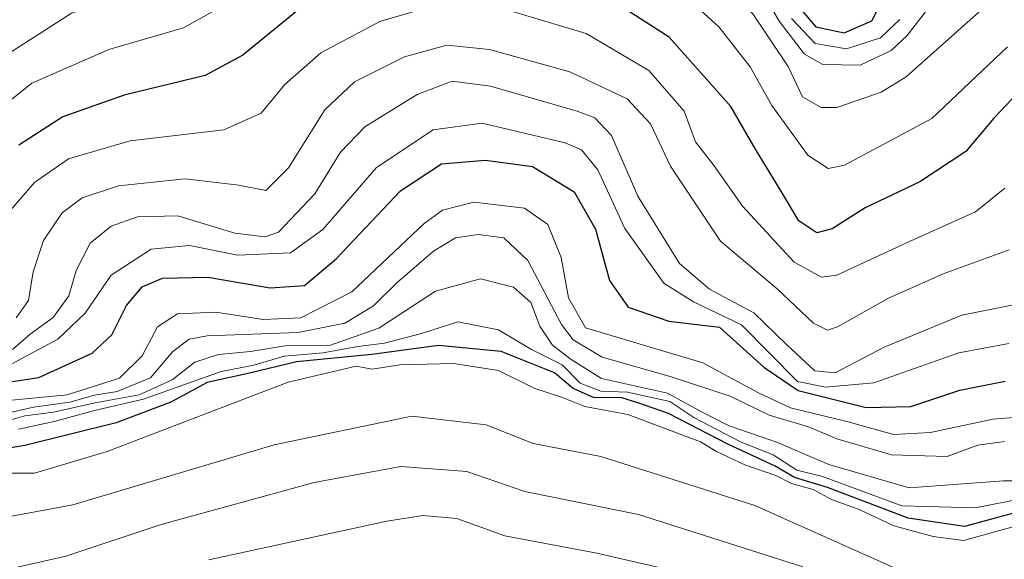
# Model space of a CAD drawing. Units: metres. Extents: x 652023 to 655418, y 4722899 to 4723236.
# Drawn here: x 654587 to 654713, y 4723029 to 4723098 of the extents above; entities that cross this region are included whole.
import ezdxf

# ---------------------------------------------------------------- set-up
doc = ezdxf.new("R2010")
doc.units = ezdxf.units.M
doc.header["$MEASUREMENT"] = 0
doc.layers.add('Curva de nivel maestra', color=30, linetype='Continuous', lineweight=30)
doc.layers.add('Curva de nivel normal', color=30, linetype='Continuous', lineweight=0)

msp = doc.modelspace()

# ---------------------------------------------------------------- linework, layer by layer
at = {"layer": 'Curva de nivel maestra', "color": 30, "linetype": 'Continuous', "lineweight": 30, "flags": 128}
for points, elevation in [([(654714.9299999997, 4723088.7601), (654711.8700000001, 4723085.4901), (654708.2599999999, 4723081.200099999), (654702.3899999997, 4723077.3301), (654695.3899999997, 4723074.0101), (654691.1699999999, 4723071.3201), (654689.1900000004, 4723070.780099999), (654686.9000000004, 4723072.3201), (654684.54, 4723076.2601), (654681.3399999999, 4723081.5001), (654678.1799999997, 4723086.9901), (654670.2800000003, 4723095.880100001), (654661.2400000002, 4723101.720100001), (654648.7199999997, 4723105.7601), (654641.3899999997, 4723106.590100001), (654632.8899999997, 4723104.450099999), (654624.7199999997, 4723101.040100001), (654615.6299999999, 4723093.5801), (654610.8200000003, 4723090.950099999), (654600.4100000003, 4723088.450099999), (654592.5599999997, 4723085.6601), (654586.9100000003, 4723082.050100001)], 1250), ([(654686.2999999998, 4723100.470100001), (654689.0499999998, 4723097.200099999), (654692.6799999997, 4723096.460100001), (654696.2300000006, 4723097.9801), (654698.2599999999, 4723102.0001)], 1275), ([(654582.4199999999, 4723051.170100001), (654589.5099999999, 4723052.2401), (654596.3200000003, 4723055.360099999), (654598.8499999996, 4723057.700099999), (654600.7199999997, 4723061.460100001), (654602.7199999997, 4723063.860099999), (654605.3499999996, 4723064.960100001), (654611.1399999997, 4723065.090100001), (654619.1399999997, 4723063.720100001), (654623.5199999996, 4723064.040100001), (654627.5999999996, 4723067.470100001), (654635.8200000003, 4723076.1601), (654641.0999999996, 4723079.630100001), (654646.7300000006, 4723080.130100001), (654652.75, 4723079.290100001), (654658.0899999999, 4723076.030099999), (654660.8099999997, 4723071.280099999), (654662.5999999996, 4723064.6801), (654665.0099999999, 4723061.2501), (654670.2199999997, 4723059.460100001), (654676.7199999997, 4723058.700099999), (654682.3899999997, 4723053.5601), (654686.79, 4723050.5601), (654695.5099999999, 4723048.390100001), (654701.25, 4723048.5001), (654707.5199999996, 4723050.620100001), (654713.3099999997, 4723051.770099999)], 1225), ([(654717.8499999996, 4723035.790100001), (654708.1100000005, 4723033.110099999), (654700.9000000004, 4723034.1801), (654690.54, 4723038.110099999), (654686.3300000001, 4723039.420100001), (654683.8600000005, 4723040.880100001), (654677.7800000003, 4723043.670100001), (654670.1799999997, 4723047.600099999), (654666.2599999999, 4723049.0001), (654664.2000000002, 4723049.610099999), (654660.5800000001, 4723049.6601), (654657.9699999997, 4723050.840100001), (654655.5499999998, 4723052.8201), (654648.7199999997, 4723055.5601), (654640.7199999997, 4723056.3301), (654632.1600000003, 4723055.1801), (654622.5, 4723054.2401), (654616.5, 4723052.800100001), (654611.0499999998, 4723051.590100001), (654606.3899999997, 4723049.0601), (654599.3899999997, 4723046.420100001), (654587.7199999997, 4723043.530099999), (654579.7100000001, 4723042.190099999)], 1200)]:
    msp.add_lwpolyline(points, dxfattribs=dict(at, elevation=elevation))
at = {"layer": 'Curva de nivel normal', "color": 30, "linetype": 'Continuous', "lineweight": 0, "flags": 128}
for points, elevation in [([(654718.5599999997, 4723105.050100001), (654709.9900000002, 4723099.120100001), (654700.6399999997, 4723090.8101), (654697.4100000003, 4723088.8301), (654691.75, 4723086.870100001), (654689.7599999999, 4723086.870100001), (654687.3600000005, 4723088.2501), (654685.5199999996, 4723092.120100001), (654680.9800000006, 4723098.860099999), (654671.6200000001, 4723109.1801), (654666.0599999997, 4723112.7401), (654659.4699999997, 4723114.110099999), (654652.8099999997, 4723114.890100001), (654646.3600000005, 4723117.190099999), (654639.4699999997, 4723117.620100001), (654634.6600000003, 4723116.350099999), (654629.6900000004, 4723114.850099999), (654622.6299999999, 4723111.3201), (654615.0300000003, 4723105.840100001), (654608.7599999999, 4723102.110099999), (654603.5800000001, 4723100.840100001), (654598.8300000001, 4723100.6801), (654593.6600000003, 4723098.9801), (654585.5700000003, 4723093.7601)], 1260), ([(654713.6200000001, 4723094.630100001), (654703.9400000004, 4723085.460100001), (654692.7199999997, 4723079.470100001), (654690.6200000001, 4723079.0601), (654688.0499999998, 4723080.7401), (654683.4000000004, 4723087.120100001), (654680.6500000004, 4723092.0601), (654676.6399999997, 4723097.220100001), (654669.1900000004, 4723104.0101), (654662.9699999997, 4723107.4901), (654656.7699999996, 4723109.850099999), (654646.5099999999, 4723112.020099999), (654639.7800000003, 4723112.300100001), (654629.9500000002, 4723109.8101), (654623.1100000005, 4723106.840100001), (654618.7199999997, 4723104.170100001), (654614.3899999997, 4723100.670100001), (654608.0499999998, 4723097.0801), (654598.4800000006, 4723094.3201), (654588.5800000001, 4723089.970100001), (654583.8300000001, 4723086.1801)], 1255), ([(654680.2300000006, 4723105.170100001), (654684.3499999996, 4723097.950099999), (654687.6100000005, 4723093.690099999), (654689.9500000002, 4723092.370100001), (654694.7300000006, 4723092.300100001), (654698.7000000002, 4723094.1601), (654700.7699999996, 4723096.100099999), (654707.3399999999, 4723104.6601)], 1265), ([(654713.29, 4723076.5001), (654709.5199999996, 4723073.470100001), (654700.6600000003, 4723069.520099999), (654691.75, 4723065.350099999), (654689.7699999996, 4723065.100099999), (654686.2699999996, 4723067.040100001), (654679.6699999999, 4723074.2301), (654676.04, 4723079.4001), (654673.6200000001, 4723082.470100001), (654672.2000000002, 4723086.390100001), (654667.6500000004, 4723091.630100001), (654659.6100000005, 4723096.350099999), (654648.2000000002, 4723099.7601), (654641.0300000003, 4723100.200099999), (654633.1699999999, 4723097.880100001), (654625.6200000001, 4723093.870100001), (654621, 4723089.800100001), (654618, 4723086.130100001), (654613.2000000002, 4723083.9801), (654601.2000000002, 4723082.5801), (654593.29, 4723080.280099999), (654588.9500000002, 4723077.2601), (654585.1100000005, 4723072.790100001)], 1245), ([(654685.9600000001, 4723098.280099999), (654688.9800000006, 4723095.0801), (654692.9800000006, 4723094.380100001), (654697.3399999999, 4723095.8201), (654699.8300000001, 4723098.130100001)], 1270), ([(654713.8200000003, 4723068.630100001), (654705.3899999997, 4723065.550100001), (654698.3899999997, 4723062.4301), (654691.8200000003, 4723058.720100001), (654690.5700000003, 4723058.300100001), (654688.7800000003, 4723059.190099999), (654684.0899999999, 4723063.620100001), (654676.8300000001, 4723069.7301), (654670.4500000002, 4723079.3201), (654667.8700000001, 4723084.790100001), (654664.8799999999, 4723087.960100001), (654657.5199999996, 4723091.440099999), (654647.2400000002, 4723094.3201), (654641.7699999996, 4723094.840100001), (654636.3499999996, 4723093.350099999), (654629.9500000002, 4723090.1601), (654626.1299999999, 4723086.5701), (654621.4800000006, 4723079.140100001), (654618.5899999999, 4723076.2301), (654615.1100000005, 4723076.890100001), (654608.2300000006, 4723077.7301), (654599.7199999997, 4723076.800100001), (654595.04, 4723075.270099999), (654592.4900000002, 4723073.370100001), (654590.0700000003, 4723069.800100001), (654588.7599999999, 4723065.800100001), (654588.1600000003, 4723062.090100001), (654586.5999999996, 4723059.9001)], 1240), ([(654714.4000000004, 4723061.550100001), (654707.75, 4723060.220100001), (654697.8200000003, 4723056.130100001), (654691.5300000003, 4723052.850099999), (654688.9400000004, 4723053.0801), (654685.3499999996, 4723056.4301), (654681.1200000001, 4723060.550100001), (654675.4199999999, 4723063.5701), (654671.5800000001, 4723066.870100001), (654666.25, 4723075.5101), (654662.8700000001, 4723083.2601), (654660.7199999997, 4723085.540100001), (654658.4699999997, 4723086.4101), (654647.3799999999, 4723089.600099999), (654642.4699999997, 4723090.2501), (654637.9600000001, 4723088.540100001), (654631.2800000003, 4723084.370100001), (654628.1600000003, 4723081.130100001), (654624.8799999999, 4723075.800100001), (654620.1900000004, 4723070.880100001), (654618.5, 4723070.290100001), (654614.5999999996, 4723070.7401), (654607.3200000003, 4723072.950099999), (654602.1500000004, 4723072.860099999), (654598.7699999996, 4723071.630100001), (654596.0499999998, 4723069.460100001), (654594.2599999999, 4723065.940099999), (654593.3200000003, 4723062.700099999), (654591.3399999999, 4723059.940099999), (654588.3700000001, 4723057.800100001), (654586.1100000005, 4723055.8201)], 1235), ([(654584.2400000002, 4723053.050100001), (654591.9199999999, 4723057.1601), (654595.4400000004, 4723060.470100001), (654598.7599999999, 4723065.370100001), (654603.8799999999, 4723068.700099999), (654608.79, 4723069.1501), (654615.0099999999, 4723067.9301), (654621.7599999999, 4723068.210100001), (654625.9000000004, 4723071.2301), (654632.7599999999, 4723079.190099999), (654640.0199999996, 4723084.020099999), (654646.2999999998, 4723084.840100001), (654656.9400000004, 4723082.350099999), (654659.0499999998, 4723081.440099999), (654661.1200000001, 4723078.860099999), (654664.5899999999, 4723071.340100001), (654669.5700000003, 4723064.340100001), (654673.4000000004, 4723061.920100001), (654679.5300000003, 4723058.970100001), (654686.7199999997, 4723051.720100001), (654690.2800000003, 4723050.9801), (654696.5099999999, 4723051.540100001), (654707.3700000001, 4723055.4101), (654713.7800000003, 4723056.600099999)], 1230), ([(654584.2100000001, 4723049.1501), (654593.1100000005, 4723050.0001), (654599.8200000003, 4723052.1501), (654602.7199999997, 4723055.030099999), (654604.7199999997, 4723058.7401), (654607.25, 4723060.380100001), (654612.1699999999, 4723060.620100001), (654618.25, 4723059.6601), (654623.0499999998, 4723059.880100001), (654629.5899999999, 4723063.210100001), (654638.8499999996, 4723071.970100001), (654641.2199999997, 4723073.690099999), (654645.25, 4723074.7401), (654651.7199999997, 4723073.940099999), (654654.7100000001, 4723071.840100001), (654656.4100000003, 4723067.610099999), (654657.3499999996, 4723062.440099999), (654659.54, 4723058.620100001), (654674.5599999997, 4723054.130100001), (654681.7199999997, 4723050.2501), (654685.8099999997, 4723048.360099999), (654693.0499999998, 4723046.5801), (654699.0300000003, 4723044.940099999), (654703.7699999996, 4723045.1801), (654711.7400000002, 4723046.870100001), (654718.6500000004, 4723047.440099999)], 1220), ([(654584.3200000003, 4723047.4001), (654588.8099999997, 4723048.4301), (654593.4699999997, 4723049.090100001), (654596.6299999999, 4723049.970100001), (654599.5300000003, 4723050.420100001), (654603.8200000003, 4723052.210100001), (654606.6500000004, 4723055.5601), (654608.7400000002, 4723057.140100001), (654611.0499999998, 4723057.5801), (654622.7100000001, 4723058.0101), (654628.7199999997, 4723059.200099999), (654632.3899999997, 4723061.420100001), (654635.3899999997, 4723064.4301), (654640.0499999998, 4723068.440099999), (654642.8799999999, 4723070.130100001), (654645.7699999996, 4723070.590100001), (654649.0700000003, 4723070.1501), (654652.1399999997, 4723067.220100001), (654656.4500000002, 4723059.020099999), (654657.9500000002, 4723057.0801), (654661.6900000004, 4723054.840100001), (654670.3899999997, 4723052.380100001), (654678.0599999997, 4723049.8201), (654683.0700000003, 4723047.420100001), (654688.1200000001, 4723045.9001), (654691.75, 4723044.360099999), (654698.7699999996, 4723042.3101), (654705.8899999997, 4723042.110099999), (654709.7999999998, 4723043.540100001), (654713.25, 4723044.040100001)], 1215), ([(654720.3499999996, 4723039.0001), (654713.1200000001, 4723039.0001), (654701.0099999999, 4723038.0801), (654690.7199999997, 4723041.0801), (654684.1399999997, 4723043.880100001), (654677.9600000001, 4723046.040100001), (654674.4000000004, 4723047.8201), (654670.0599999997, 4723050.2401), (654661.5899999999, 4723052.090100001), (654657.7000000002, 4723054.550100001), (654655.2999999998, 4723056.380100001), (654653.7000000002, 4723058.840100001), (654652.5300000003, 4723061.850099999), (654650.3099999997, 4723063.8201), (654646.0700000003, 4723064.880100001), (654640.3099999997, 4723063.290100001), (654633.0499999998, 4723058.5601), (654626.7199999997, 4723056.3201), (654621.0499999998, 4723056.280099999), (654616.6299999999, 4723055.590100001), (654612.5, 4723055.1801), (654609.4800000006, 4723054.210100001), (654606.5599999997, 4723051.920100001), (654602.3700000001, 4723050.0001), (654596.7100000001, 4723048.970100001), (654591.3899999997, 4723047.770099999), (654587.7199999997, 4723047.340100001), (654581.3799999999, 4723045.530099999)], 1210), ([(654721.7100000001, 4723037.9301), (654709.4699999997, 4723035.5101), (654700.0599999997, 4723035.780099999), (654689.9199999999, 4723039.540100001), (654686.6399999997, 4723040.370100001), (654683.5800000001, 4723042.3201), (654679.5099999999, 4723043.920100001), (654673.4199999999, 4723047.100099999), (654670.3300000001, 4723049.140100001), (654664.9400000004, 4723050.350099999), (654661.5199999996, 4723050.5001), (654658.8600000005, 4723051.520099999), (654656.5499999998, 4723053.860099999), (654652.6200000001, 4723055.840100001), (654648.3799999999, 4723058.370100001), (654643.1799999997, 4723059.390100001), (654638.5199999996, 4723057.870100001), (654633.7999999998, 4723056.640100001), (654630.3799999999, 4723056.220100001), (654625.9400000004, 4723055.390100001), (654620.9400000004, 4723054.9901), (654617.0499999998, 4723053.800100001), (654612.8499999996, 4723053.020099999), (654602.9199999999, 4723049.450099999), (654596.6200000001, 4723048.0001), (654591.4500000002, 4723046.610099999), (654586.8700000001, 4723045.600099999)], 1205), ([(654714.4900000002, 4723033.140100001), (654708, 4723031.3301), (654704.0999999996, 4723031.860099999), (654699.04, 4723033.190099999), (654694.6200000001, 4723035.3201), (654691.0800000001, 4723036.600099999), (654688.7000000002, 4723037.890100001), (654685.9199999999, 4723038.6601), (654683.9199999999, 4723039.6601), (654679.9699999997, 4723041.040100001), (654676.3399999999, 4723042.7501), (654674.2599999999, 4723044.0001), (654664.9500000002, 4723047.4801), (654659.4600000001, 4723048.530099999), (654656.4800000006, 4723049.700099999), (654653.0700000003, 4723050.8301), (654648.3799999999, 4723053.130100001), (654642.6200000001, 4723054.040100001), (654635.7599999999, 4723053.840100001), (654632.2000000002, 4723053.290100001), (654630.1399999997, 4723053.6801), (654621.4500000002, 4723051.630100001), (654598.25, 4723042.7501), (654588.9400000004, 4723039.960100001), (654585.2300000006, 4723039.950099999)], 1195), ([(654714.0599999997, 4723026.9001), (654709.0599999997, 4723024.590100001), (654706.4699999997, 4723024.6501), (654700.1500000004, 4723027.340100001), (654681.2300000006, 4723035.800100001), (654661.5, 4723042.100099999), (654652.8200000003, 4723043.780099999), (654646.7999999998, 4723046.1801), (654637.2999999998, 4723047.280099999), (654619.6500000004, 4723043.590100001), (654593.8700000001, 4723035.890100001), (654573.25, 4723032.120100001), (654563.8600000005, 4723029.360099999), (654557.1200000001, 4723025.4001), (654547.9699999997, 4723022.450099999), (654526.5, 4723018.720100001), (654517.4900000002, 4723018.530099999), (654510.1200000001, 4723019.5001), (654490.7100000001, 4723023.0001), (654483.7699999996, 4723024.8301), (654474.2800000003, 4723025.030099999), (654464.2300000006, 4723024.670100001)], 1190), ([(654687.3899999997, 4723027.960100001), (654666.3200000003, 4723034.6501), (654651.7699999996, 4723037.610099999), (654644.3200000003, 4723040.190099999), (654635.8600000005, 4723040.8301), (654624.7599999999, 4723038.770099999), (654605.1799999997, 4723033.370100001), (654592.9600000001, 4723029.340100001), (654576.3499999996, 4723025.550100001)], 1185), ([(654682.9000000004, 4723024.640100001), (654661, 4723029.690099999), (654649.2000000002, 4723031.9101), (654643.0499999998, 4723034.1501), (654638.7000000002, 4723034.520099999), (654634.0999999996, 4723033.8201), (654611.2599999999, 4723028.860099999)], 1180)]:
    msp.add_lwpolyline(points, dxfattribs=dict(at, elevation=elevation))

doc.saveas('drawing.dxf')
